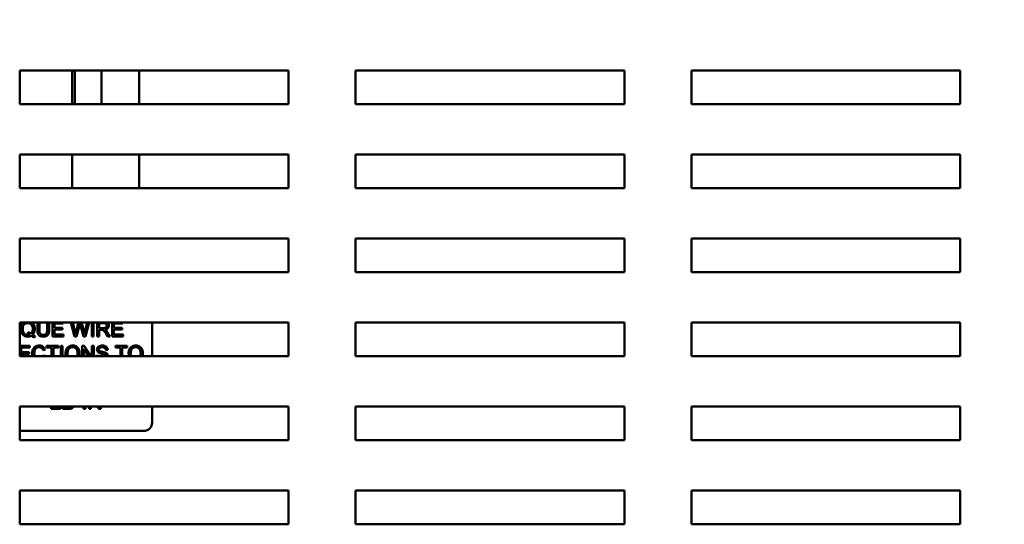
# Model space of a CAD drawing. Units: inches. Extents: x 2 to 86, y 1 to 67.
# Drawn here: x 46.2 to 50.4, y 20.2 to 22.4 of the extents above; entities that cross this region are included whole.
import ezdxf

# ---------------------------------------------------------------- set-up
doc = ezdxf.new("R2010")
doc.units = ezdxf.units.IN
doc.header["$LTSCALE"] = 4
doc.header["$MEASUREMENT"] = 0
doc.layers.add('Symbol (ANSI)', color=7, linetype='Continuous', lineweight=25)
doc.layers.add('Visible (ANSI)', color=7, linetype='Continuous', lineweight=50)
doc.styles.add('Note Text (ANSI)', font='tahoma.ttf')
doc.dimstyles.new('Default (ANSI)$7', dxfattribs={"dimscale": 4, "dimtxt": 0.12, "dimasz": 0.098425, "dimexe": 0.125, "dimexo": 0.0625, "dimgap": 0.031496, "dimtad": 0, "dimtih": 1, "dimtoh": 1, "dimrnd": 1e-08, "dimzin": 0, "dimdsep": 46, "dimtxsty": 'Note Text (ANSI)', "dimcen": 0.09, "dimdle": 0.393701, "dimclrd": 256, "dimclre": 256, "dimclrt": 256, "dimadec": 0, "dimazin": 1, "dimtfac": 1, "dimtofl": 0, "dimtmove": 0, "dimatfit": 3, "dimfxl": 1, "dimtolj": 1, "dimtzin": 4, "dimlwd": -1, "dimlwe": -1, "dimarcsym": 0})

msp = doc.modelspace()

# ---------------------------------------------------------------- linework, layer by layer
at = {"layer": 'Visible (ANSI)'}
for p, q in [((46.2175, 22.1619), (47.3603, 22.1619)), ((46.2175, 22.019), (46.2175, 22.1619)), ((46.44, 22.1619), (46.44, 22.019)), ((46.4515, 22.019), (46.4515, 22.1619)), ((46.5658, 22.1619), (46.5658, 22.019)), ((46.7258, 22.1619), (46.7258, 22.019)), ((47.3603, 22.1619), (47.3603, 22.019)), ((47.646, 22.1619), (48.7889, 22.1619)), ((47.646, 22.019), (47.646, 22.1619)), ((48.7889, 22.1619), (48.7889, 22.019)), ((49.0746, 22.1619), (50.2175, 22.1619)), ((49.0746, 22.019), (49.0746, 22.1619)), ((50.2175, 22.1619), (50.2175, 22.019)), ((47.3603, 22.019), (46.2175, 22.019)), ((48.7889, 22.019), (47.646, 22.019)), ((50.2175, 22.019), (49.0746, 22.019)), ((46.2175, 21.8047), (47.3603, 21.8047)), ((46.2175, 21.6619), (46.2175, 21.8047)), ((46.44, 21.8047), (46.44, 21.6619)), ((46.7258, 21.8047), (46.7258, 21.6619)), ((47.3603, 21.8047), (47.3603, 21.6619)), ((47.646, 21.8047), (48.7889, 21.8047)), ((47.646, 21.6619), (47.646, 21.8047)), ((48.7889, 21.8047), (48.7889, 21.6619)), ((49.0746, 21.8047), (50.2175, 21.8047)), ((49.0746, 21.6619), (49.0746, 21.8047)), ((50.2175, 21.8047), (50.2175, 21.6619)), ((47.3603, 21.6619), (46.2175, 21.6619)), ((48.7889, 21.6619), (47.646, 21.6619)), ((50.2175, 21.6619), (49.0746, 21.6619)), ((46.2175, 21.4476), (47.3603, 21.4476)), ((46.2175, 21.3047), (46.2175, 21.4476)), ((47.3603, 21.4476), (47.3603, 21.3047)), ((47.646, 21.4476), (48.7889, 21.4476)), ((47.646, 21.3047), (47.646, 21.4476)), ((48.7889, 21.4476), (48.7889, 21.3047)), ((49.0746, 21.4476), (50.2175, 21.4476)), ((49.0746, 21.3047), (49.0746, 21.4476)), ((50.2175, 21.4476), (50.2175, 21.3047)), ((47.3603, 21.3047), (46.2175, 21.3047)), ((48.7889, 21.3047), (47.646, 21.3047)), ((50.2175, 21.3047), (49.0746, 21.3047)), ((46.2175, 21.0904), (47.3603, 21.0904)), ((46.2175, 20.9476), (46.2175, 21.0904)), ((46.293, 21.0904), (46.293, 21.058)), ((46.3014, 21.0581), (46.3014, 21.0904)), ((46.3341, 21.0904), (46.3341, 21.0581)), ((46.3425, 21.058), (46.3425, 21.0904)), ((46.3565, 21.0904), (46.3565, 21.0315)), ((46.3648, 21.0677), (46.3648, 21.0869)), ((46.3648, 21.0869), (46.402, 21.0869)), ((46.3997, 21.0677), (46.3648, 21.0677)), ((46.3997, 21.0603), (46.3997, 21.0677)), ((46.402, 21.0869), (46.402, 21.0904)), ((46.4346, 21.0904), (46.4503, 21.0315)), ((46.4517, 21.0531), (46.443, 21.0904)), ((46.468, 21.0904), (46.4572, 21.0519)), ((46.4588, 21.0315), (46.4721, 21.0794)), ((46.476, 21.0794), (46.4891, 21.0315)), ((46.4882, 21.0625), (46.4803, 21.0904)), ((46.5051, 21.0904), (46.4962, 21.054)), ((46.4973, 21.0315), (46.5133, 21.0904)), ((46.5236, 21.0904), (46.5236, 21.0315)), ((46.5319, 21.0315), (46.5319, 21.0904)), ((46.5467, 21.0904), (46.5467, 21.0315)), ((46.555, 21.0666), (46.555, 21.0874)), ((46.555, 21.0874), (46.5749, 21.0874)), ((46.5729, 21.0666), (46.555, 21.0666)), ((46.6102, 21.0904), (46.6102, 21.0315)), ((46.6185, 21.0677), (46.6185, 21.0869)), ((46.6185, 21.0869), (46.6557, 21.0869)), ((46.6533, 21.0677), (46.6185, 21.0677)), ((46.6533, 21.0603), (46.6533, 21.0677)), ((46.6557, 21.0869), (46.6557, 21.0904)), ((46.7808, 21.0904), (46.7808, 20.9476)), ((47.3603, 21.0904), (47.3603, 20.9476)), ((47.646, 21.0904), (48.7889, 21.0904)), ((47.646, 20.9476), (47.646, 21.0904)), ((48.7889, 21.0904), (48.7889, 20.9476)), ((49.0746, 21.0904), (50.2175, 21.0904)), ((49.0746, 20.9476), (49.0746, 21.0904)), ((50.2175, 21.0904), (50.2175, 20.9476)), ((46.2539, 21.0489), (46.2519, 21.0428)), ((46.2805, 21.0266), (46.2829, 21.0324)), ((46.3565, 21.0315), (46.4034, 21.0315)), ((46.3648, 21.0389), (46.3648, 21.0603)), ((46.3648, 21.0603), (46.3997, 21.0603)), ((46.4034, 21.0389), (46.3648, 21.0389)), ((46.4034, 21.0315), (46.4034, 21.0389)), ((46.4503, 21.0315), (46.4588, 21.0315)), ((46.4891, 21.0315), (46.4973, 21.0315)), ((46.5236, 21.0315), (46.5319, 21.0315)), ((46.5467, 21.0315), (46.555, 21.0315)), ((46.555, 21.0315), (46.555, 21.0594)), ((46.555, 21.0594), (46.5647, 21.0594)), ((46.5833, 21.0446), (46.5916, 21.0315)), ((46.602, 21.0315), (46.5912, 21.0486)), ((46.5916, 21.0315), (46.602, 21.0315)), ((46.6102, 21.0315), (46.6571, 21.0315)), ((46.6185, 21.0603), (46.6533, 21.0603)), ((46.6185, 21.0389), (46.6185, 21.0603)), ((46.6571, 21.0389), (46.6185, 21.0389)), ((46.6571, 21.0315), (46.6571, 21.0389)), ((46.2605, 20.9915), (46.2175, 20.9915)), ((46.2233, 20.9649), (46.2233, 20.9841)), ((46.2233, 20.9841), (46.2605, 20.9841)), ((46.2605, 20.9841), (46.2605, 20.9915)), ((46.3819, 20.9915), (46.3321, 20.9915)), ((46.3321, 20.9915), (46.3321, 20.9841)), ((46.3321, 20.9841), (46.3528, 20.9841)), ((46.3528, 20.9841), (46.3528, 20.9476)), ((46.3611, 20.9841), (46.3819, 20.9841)), ((46.3611, 20.9476), (46.3611, 20.9841)), ((46.3819, 20.9841), (46.3819, 20.9915)), ((46.4002, 20.9915), (46.3919, 20.9915)), ((46.3919, 20.9915), (46.3919, 20.9476)), ((46.4002, 20.9476), (46.4002, 20.9915)), ((46.4917, 20.9915), (46.4831, 20.9915)), ((46.4831, 20.9915), (46.4831, 20.9476)), ((46.4911, 20.9476), (46.4911, 20.978)), ((46.4911, 20.978), (46.5114, 20.9476)), ((46.5211, 20.9476), (46.4917, 20.9915)), ((46.5327, 20.9915), (46.5247, 20.9915)), ((46.5247, 20.9915), (46.5247, 20.9476)), ((46.5327, 20.9476), (46.5327, 20.9915)), ((46.6747, 20.9915), (46.6249, 20.9915)), ((46.6249, 20.9915), (46.6249, 20.9841)), ((46.6249, 20.9841), (46.6456, 20.9841)), ((46.6456, 20.9841), (46.6456, 20.9476)), ((46.6539, 20.9841), (46.6747, 20.9841)), ((46.6539, 20.9476), (46.6539, 20.9841)), ((46.6747, 20.9841), (46.6747, 20.9915)), ((47.3603, 20.9476), (46.2175, 20.9476)), ((46.2581, 20.9649), (46.2233, 20.9649)), ((46.2233, 20.9574), (46.2581, 20.9574)), ((46.2233, 20.9476), (46.2233, 20.9574)), ((46.2581, 20.9574), (46.2581, 20.9649)), ((46.3173, 20.9723), (46.3255, 20.9743)), ((46.3266, 20.9486), (46.3182, 20.9507)), ((46.5516, 20.9495), (46.5438, 20.9489)), ((46.584, 20.9732), (46.592, 20.9738)), ((48.7889, 20.9476), (47.646, 20.9476)), ((50.2175, 20.9476), (49.0746, 20.9476)), ((46.2175, 20.7333), (47.3603, 20.7333)), ((46.2175, 20.5904), (46.2175, 20.7333)), ((46.351, 20.7333), (46.351, 20.7229)), ((46.3594, 20.7303), (46.3594, 20.7333)), ((46.3903, 20.7303), (46.3594, 20.7303)), ((46.3903, 20.7229), (46.3903, 20.7303)), ((46.3999, 20.7333), (46.3999, 20.7229)), ((46.4082, 20.7303), (46.4082, 20.7333)), ((46.4239, 20.7303), (46.4082, 20.7303)), ((46.4894, 20.7333), (46.4894, 20.7229)), ((46.4978, 20.7229), (46.4978, 20.7333)), ((46.5123, 20.7333), (46.5123, 20.7229)), ((46.5203, 20.7229), (46.5203, 20.7333)), ((46.5464, 20.7333), (46.5534, 20.7229)), ((46.5619, 20.7229), (46.5619, 20.7333)), ((46.7808, 20.7333), (46.7808, 20.6652)), ((47.3603, 20.7333), (47.3603, 20.5904)), ((47.646, 20.7333), (48.7889, 20.7333)), ((47.646, 20.5904), (47.646, 20.7333)), ((48.7889, 20.7333), (48.7889, 20.5904)), ((49.0746, 20.7333), (50.2175, 20.7333)), ((49.0746, 20.5904), (49.0746, 20.7333)), ((50.2175, 20.7333), (50.2175, 20.5904)), ((46.351, 20.7229), (46.3903, 20.7229)), ((46.3999, 20.7229), (46.4238, 20.7229)), ((46.4894, 20.7229), (46.4978, 20.7229)), ((46.5123, 20.7229), (46.5203, 20.7229)), ((46.5534, 20.7229), (46.5619, 20.7229)), ((46.7454, 20.6298), (46.2175, 20.6298)), ((47.3603, 20.5904), (46.2175, 20.5904)), ((48.7889, 20.5904), (47.646, 20.5904)), ((50.2175, 20.5904), (49.0746, 20.5904)), ((46.2175, 20.3762), (47.3603, 20.3762)), ((46.2175, 20.2333), (46.2175, 20.3762)), ((47.3603, 20.3762), (47.3603, 20.2333)), ((47.646, 20.3762), (48.7889, 20.3762)), ((47.646, 20.2333), (47.646, 20.3762)), ((48.7889, 20.3762), (48.7889, 20.2333)), ((49.0746, 20.3762), (50.2175, 20.3762)), ((49.0746, 20.2333), (49.0746, 20.3762)), ((50.2175, 20.3762), (50.2175, 20.2333)), ((47.3603, 20.2333), (46.2175, 20.2333)), ((48.7889, 20.2333), (47.646, 20.2333)), ((50.2175, 20.2333), (49.0746, 20.2333))]:
    msp.add_line(p, q, dxfattribs=at)
msp.add_arc((46.7454, 20.6652), 0.0354, 270, 0, dxfattribs=at)
for points, knots in [([(46.2344, 21.0904), (46.2332, 21.0896), (46.2319, 21.0886), (46.2273, 21.084), (46.2255, 21.0804), (46.2224, 21.073), (46.2216, 21.068), (46.2216, 21.0629)], [-0.1215003, -0.1215003, -0.1215003, -0.1215003, -0.1066324, -0.1066324, -0.0681827, -0.0681827, 0, 0, 0, 0]), ([(46.2216, 21.0629), (46.2216, 21.0603), (46.2218, 21.0576), (46.2228, 21.0525), (46.2235, 21.0501), (46.2258, 21.0448), (46.2277, 21.0417), (46.2336, 21.0357), (46.2371, 21.0338), (46.2435, 21.0311), (46.2474, 21.0304), (46.2515, 21.0304)], [-0.1803849, -0.1803849, -0.1803849, -0.1803849, -0.152717, -0.152717, -0.126526, -0.126526, -0.0928076, -0.0928076, -0.0544192, -0.0544192, 0, 0, 0, 0]), ([(46.2302, 21.063), (46.2302, 21.0653), (46.2303, 21.0677), (46.2311, 21.0721), (46.2316, 21.0741), (46.2338, 21.0792), (46.2355, 21.0812), (46.2387, 21.0843), (46.2408, 21.0857), (46.2459, 21.0878), (46.2488, 21.0883), (46.2517, 21.0883)], [-0.1284586, -0.1284586, -0.1284586, -0.1284586, -0.1121262, -0.1121262, -0.0978852, -0.0978852, -0.0738402, -0.0738402, -0.039074, -0.039074, 0, 0, 0, 0]), ([(46.2517, 21.0376), (46.2502, 21.0376), (46.2486, 21.0377), (46.2456, 21.0383), (46.2442, 21.0387), (46.2404, 21.0404), (46.2383, 21.0419), (46.2353, 21.0451), (46.2335, 21.0473), (46.2307, 21.0547), (46.2302, 21.0589), (46.2302, 21.063)], [-0.2744473, -0.2744473, -0.2744473, -0.2744473, -0.2283044, -0.2283044, -0.1847155, -0.1847155, -0.1054779, -0.1054779, -0.0541923, -0.0541923, 0, 0, 0, 0]), ([(46.2517, 21.0883), (46.2533, 21.0883), (46.2548, 21.0882), (46.2578, 21.0876), (46.2592, 21.0871), (46.2623, 21.0857), (46.2645, 21.0844), (46.2683, 21.0805), (46.2698, 21.0782), (46.2726, 21.0713), (46.2731, 21.0671), (46.2731, 21.063)], [-0.2357574, -0.2357574, -0.2357574, -0.2357574, -0.1935295, -0.1935295, -0.1527132, -0.1527132, -0.0989922, -0.0989922, -0.0552807, -0.0552807, 0, 0, 0, 0]), ([(46.2731, 21.063), (46.2731, 21.0604), (46.2729, 21.0579), (46.272, 21.0532), (46.2714, 21.0511), (46.2693, 21.0467), (46.2677, 21.0447), (46.2658, 21.0429)], [-0.09822798, -0.09822798, -0.09822798, -0.09822798, -0.06449445, -0.06449445, -0.03487978, -0.03487978, 0, 0, 0, 0]), ([(46.2817, 21.063), (46.2817, 21.0657), (46.2815, 21.0684), (46.2805, 21.0735), (46.2797, 21.0759), (46.2769, 21.0825), (46.2747, 21.0852), (46.2716, 21.0884), (46.2701, 21.0895), (46.2688, 21.0904)], [-0.13892133, -0.13892133, -0.13892133, -0.13892133, -0.12651274, -0.12651274, -0.11480649, -0.11480649, -0.09357248, -0.09357248, -0.07698007, -0.07698007, -0.07698007, -0.07698007]), ([(46.2722, 21.0382), (46.2738, 21.0398), (46.2752, 21.0414), (46.2776, 21.0451), (46.2786, 21.047), (46.2807, 21.0525), (46.2817, 21.057), (46.2817, 21.063)], [-0.1730683, -0.1730683, -0.1730683, -0.1730683, -0.1262247, -0.1262247, -0.0794855, -0.0794855, 0, 0, 0, 0]), ([(46.4721, 21.0794), (46.4724, 21.0805), (46.4727, 21.0817), (46.4733, 21.0841), (46.4736, 21.0855), (46.474, 21.0868)], [-0.03352202, -0.03352202, -0.03352202, -0.03352202, -0.01818363, -0.01818363, 0, 0, 0, 0]), ([(46.474, 21.0868), (46.4741, 21.0862), (46.4744, 21.0851), (46.475, 21.0827), (46.4756, 21.0809), (46.476, 21.0794)], [-0.03259036, -0.03259036, -0.03259036, -0.03259036, -0.02057545, -0.02057545, 0, 0, 0, 0]), ([(46.4931, 21.0403), (46.4925, 21.0439), (46.4919, 21.0475), (46.4902, 21.0549), (46.4893, 21.0587), (46.4882, 21.0625)], [-0.1012884, -0.1012884, -0.1012884, -0.1012884, -0.0525593, -0.0525593, 0, 0, 0, 0]), ([(46.5884, 21.0772), (46.5884, 21.0763), (46.5883, 21.0755), (46.5878, 21.0738), (46.5875, 21.0729), (46.5863, 21.0709), (46.5855, 21.0701), (46.5836, 21.0684), (46.5822, 21.0679), (46.5788, 21.0668), (46.5758, 21.0666), (46.5729, 21.0666)], [-0.07495865, -0.07495865, -0.07495865, -0.07495865, -0.06950385, -0.06950385, -0.06402628, -0.06402628, -0.05486643, -0.05486643, -0.03847378, -0.03847378, 0, 0, 0, 0]), ([(46.5749, 21.0874), (46.5763, 21.0874), (46.5778, 21.0873), (46.5803, 21.0869), (46.5815, 21.0866), (46.5838, 21.0856), (46.5848, 21.0849), (46.5865, 21.0831), (46.5872, 21.0822), (46.5882, 21.0798), (46.5884, 21.0785), (46.5884, 21.0772)], [-0.08294276, -0.08294276, -0.08294276, -0.08294276, -0.06538107, -0.06538107, -0.05070844, -0.05070844, -0.03364934, -0.03364934, -0.01777167, -0.01777167, 0, 0, 0, 0]), ([(46.5793, 21.0601), (46.5822, 21.0605), (46.5851, 21.0612), (46.5895, 21.0633), (46.5911, 21.0644), (46.5933, 21.0666), (46.5947, 21.0682), (46.5966, 21.0727), (46.597, 21.0749), (46.597, 21.0772)], [-0.1995686, -0.1995686, -0.1995686, -0.1995686, -0.1188106, -0.1188106, -0.0649638, -0.0649638, -0.029987, -0.029987, 0, 0, 0, 0]), ([(46.597, 21.0772), (46.597, 21.0789), (46.5968, 21.0805), (46.5959, 21.0837), (46.5953, 21.0851), (46.5937, 21.0877), (46.5927, 21.0891), (46.5911, 21.0904)], [-0.15377203, -0.15377203, -0.15377203, -0.15377203, -0.12620859, -0.12620859, -0.09906962, -0.09906962, -0.07715513, -0.07715513, -0.07715513, -0.07715513]), ([(46.2515, 21.0304), (46.2543, 21.0304), (46.257, 21.0307), (46.2622, 21.0321), (46.2646, 21.0331), (46.267, 21.0344)], [-0.07191234, -0.07191234, -0.07191234, -0.07191234, -0.03551952, -0.03551952, 0, 0, 0, 0]), ([(46.2602, 21.0393), (46.2588, 21.0387), (46.2575, 21.0383), (46.2546, 21.0377), (46.2532, 21.0376), (46.2517, 21.0376)], [-0.03859303, -0.03859303, -0.03859303, -0.03859303, -0.01944824, -0.01944824, 0, 0, 0, 0]), ([(46.2519, 21.0428), (46.2534, 21.0425), (46.2548, 21.042), (46.2575, 21.0408), (46.2589, 21.0401), (46.2602, 21.0393)], [-0.04022992, -0.04022992, -0.04022992, -0.04022992, -0.02037592, -0.02037592, 0, 0, 0, 0]), ([(46.2658, 21.0429), (46.2642, 21.0443), (46.2624, 21.0454), (46.2584, 21.0474), (46.2562, 21.0483), (46.2539, 21.0489)], [-0.05964095, -0.05964095, -0.05964095, -0.05964095, -0.03123967, -0.03123967, 0, 0, 0, 0]), ([(46.267, 21.0344), (46.2691, 21.0327), (46.2713, 21.0311), (46.2759, 21.0285), (46.2781, 21.0275), (46.2805, 21.0266)], [-0.06952643, -0.06952643, -0.06952643, -0.06952643, -0.03321204, -0.03321204, 0, 0, 0, 0]), ([(46.2829, 21.0324), (46.2812, 21.0331), (46.2794, 21.0339), (46.2759, 21.0358), (46.274, 21.037), (46.2722, 21.0382)], [-0.05393215, -0.05393215, -0.05393215, -0.05393215, -0.02896393, -0.02896393, 0, 0, 0, 0]), ([(46.293, 21.058), (46.293, 21.0549), (46.2932, 21.0517), (46.2941, 21.0463), (46.2947, 21.0438), (46.2967, 21.0395), (46.298, 21.0377), (46.3009, 21.035), (46.3029, 21.0335), (46.3098, 21.0309), (46.3139, 21.0304), (46.3179, 21.0304)], [-0.3104, -0.3104, -0.3104, -0.3104, -0.2241104, -0.2241104, -0.1581781, -0.1581781, -0.0982604, -0.0982604, -0.052449, -0.052449, 0, 0, 0, 0]), ([(46.3172, 21.038), (46.3154, 21.038), (46.3137, 21.0381), (46.3101, 21.039), (46.3088, 21.0396), (46.3065, 21.041), (46.3054, 21.042), (46.3033, 21.0447), (46.3027, 21.0463), (46.3016, 21.0505), (46.3014, 21.0544), (46.3014, 21.0581)], [-0.1029539, -0.1029539, -0.1029539, -0.1029539, -0.0932631, -0.0932631, -0.0823044, -0.0823044, -0.0679874, -0.0679874, -0.0488485, -0.0488485, 0, 0, 0, 0]), ([(46.3341, 21.0581), (46.3341, 21.0555), (46.334, 21.0527), (46.3332, 21.0482), (46.3327, 21.0462), (46.3312, 21.0432), (46.3304, 21.0422), (46.3282, 21.0403), (46.3268, 21.0396), (46.3227, 21.0382), (46.3198, 21.038), (46.3172, 21.038)], [-0.1225736, -0.1225736, -0.1225736, -0.1225736, -0.094293, -0.094293, -0.0735981, -0.0735981, -0.0571159, -0.0571159, -0.0356826, -0.0356826, 0, 0, 0, 0]), ([(46.3179, 21.0304), (46.3206, 21.0304), (46.3233, 21.0307), (46.3281, 21.0318), (46.3303, 21.0326), (46.3332, 21.0343), (46.3356, 21.0358), (46.3394, 21.0405), (46.3403, 21.0427), (46.3421, 21.0488), (46.3425, 21.0534), (46.3425, 21.058)], [-0.3403828, -0.3403828, -0.3403828, -0.3403828, -0.2315472, -0.2315472, -0.1383554, -0.1383554, -0.0958577, -0.0958577, -0.0613862, -0.0613862, 0, 0, 0, 0]), ([(46.4544, 21.0403), (46.454, 21.0424), (46.4536, 21.0446), (46.4527, 21.0488), (46.4522, 21.051), (46.4517, 21.0531)], [-0.0585233, -0.0585233, -0.0585233, -0.0585233, -0.02940046, -0.02940046, 0, 0, 0, 0]), ([(46.4572, 21.0519), (46.457, 21.0512), (46.4565, 21.0493), (46.4557, 21.0458), (46.4549, 21.0426), (46.4544, 21.0403)], [-0.04691533, -0.04691533, -0.04691533, -0.04691533, -0.03271036, -0.03271036, 0, 0, 0, 0]), ([(46.4962, 21.054), (46.4956, 21.0516), (46.495, 21.0491), (46.494, 21.0446), (46.4935, 21.0424), (46.4931, 21.0403)], [-0.06214285, -0.06214285, -0.06214285, -0.06214285, -0.02901185, -0.02901185, 0, 0, 0, 0]), ([(46.5647, 21.0594), (46.5656, 21.0594), (46.5665, 21.0594), (46.568, 21.0593), (46.5687, 21.0593), (46.5693, 21.0591)], [-0.01994628, -0.01994628, -0.01994628, -0.01994628, -0.00790644, -0.00790644, 0, 0, 0, 0]), ([(46.5693, 21.0591), (46.5703, 21.0589), (46.5713, 21.0585), (46.5734, 21.0573), (46.5742, 21.0566), (46.5765, 21.0544), (46.5787, 21.0518), (46.5833, 21.0446)], [-0.2374801, -0.2374801, -0.2374801, -0.2374801, -0.1844675, -0.1844675, -0.1140946, -0.1140946, 0, 0, 0, 0]), ([(46.5843, 21.057), (46.5836, 21.0575), (46.5829, 21.0581), (46.5812, 21.0591), (46.5802, 21.0596), (46.5793, 21.0601)], [-0.02579976, -0.02579976, -0.02579976, -0.02579976, -0.01437146, -0.01437146, 0, 0, 0, 0]), ([(46.5912, 21.0486), (46.5901, 21.0502), (46.589, 21.0517), (46.5867, 21.0545), (46.5855, 21.0558), (46.5843, 21.057)], [-0.04831733, -0.04831733, -0.04831733, -0.04831733, -0.02300668, -0.02300668, 0, 0, 0, 0]), ([(46.3007, 20.9926), (46.2984, 20.9926), (46.2961, 20.9924), (46.2917, 20.9915), (46.2896, 20.9908), (46.2835, 20.988), (46.2809, 20.9858), (46.2766, 20.9814), (46.2748, 20.978), (46.2717, 20.9705), (46.271, 20.9655), (46.271, 20.9605)], [-0.1474319, -0.1474319, -0.1474319, -0.1474319, -0.1374177, -0.1374177, -0.12771, -0.12771, -0.1079907, -0.1079907, -0.0667721, -0.0667721, 0, 0, 0, 0]), ([(46.2796, 20.9606), (46.2796, 20.963), (46.2798, 20.9653), (46.2804, 20.9687), (46.281, 20.9717), (46.2831, 20.9766), (46.2845, 20.9785), (46.2875, 20.9815), (46.2894, 20.9829), (46.2947, 20.985), (46.2976, 20.9855), (46.3005, 20.9855)], [-0.303459, -0.303459, -0.303459, -0.303459, -0.1821279, -0.1821279, -0.1238529, -0.1238529, -0.0762121, -0.0762121, -0.0388933, -0.0388933, 0, 0, 0, 0]), ([(46.3005, 20.9855), (46.3021, 20.9855), (46.3037, 20.9853), (46.3066, 20.9846), (46.308, 20.9841), (46.3112, 20.9824), (46.3125, 20.981), (46.3153, 20.9776), (46.3165, 20.975), (46.3173, 20.9723)], [-0.08808409, -0.08808409, -0.08808409, -0.08808409, -0.07254749, -0.07254749, -0.05840362, -0.05840362, -0.03682396, -0.03682396, 0, 0, 0, 0]), ([(46.3255, 20.9743), (46.3249, 20.9765), (46.324, 20.9786), (46.3218, 20.9825), (46.3205, 20.9842), (46.3172, 20.9875), (46.3148, 20.9893), (46.308, 20.992), (46.3044, 20.9926), (46.3007, 20.9926)], [-0.1811988, -0.1811988, -0.1811988, -0.1811988, -0.1376123, -0.1376123, -0.0966933, -0.0966933, -0.0492282, -0.0492282, 0, 0, 0, 0]), ([(46.4424, 20.9926), (46.4402, 20.9926), (46.4381, 20.9924), (46.4339, 20.9916), (46.4319, 20.991), (46.4266, 20.9888), (46.4236, 20.9867), (46.4193, 20.9822), (46.4168, 20.9793), (46.4131, 20.9697), (46.4124, 20.9644), (46.4124, 20.9592)], [-0.3565789, -0.3565789, -0.3565789, -0.3565789, -0.2959741, -0.2959741, -0.2390557, -0.2390557, -0.1368814, -0.1368814, -0.069181, -0.069181, 0, 0, 0, 0]), ([(46.4209, 20.9592), (46.4209, 20.962), (46.4211, 20.9649), (46.4221, 20.9699), (46.4227, 20.9722), (46.4246, 20.9762), (46.4258, 20.9779), (46.4292, 20.9812), (46.4315, 20.9828), (46.4367, 20.985), (46.4396, 20.9855), (46.4425, 20.9855)], [-0.1714639, -0.1714639, -0.1714639, -0.1714639, -0.1338882, -0.1338882, -0.1026871, -0.1026871, -0.0752378, -0.0752378, -0.0390787, -0.0390787, 0, 0, 0, 0]), ([(46.4725, 20.96), (46.4725, 20.9627), (46.4723, 20.9654), (46.4712, 20.9706), (46.4705, 20.973), (46.4676, 20.9797), (46.4654, 20.9824), (46.4602, 20.9876), (46.4566, 20.9894), (46.4506, 20.9919), (46.4466, 20.9926), (46.4424, 20.9926)], [-0.1207104, -0.1207104, -0.1207104, -0.1207104, -0.1114121, -0.1114121, -0.1026803, -0.1026803, -0.0867137, -0.0867137, -0.0552418, -0.0552418, 0, 0, 0, 0]), ([(46.4425, 20.9855), (46.444, 20.9855), (46.4456, 20.9853), (46.4485, 20.9847), (46.4499, 20.9842), (46.4531, 20.9828), (46.4553, 20.9815), (46.4588, 20.9779), (46.4605, 20.9757), (46.4633, 20.9684), (46.4639, 20.9642), (46.4639, 20.9601)], [-0.2824056, -0.2824056, -0.2824056, -0.2824056, -0.2273926, -0.2273926, -0.1742181, -0.1742181, -0.1040647, -0.1040647, -0.0555459, -0.0555459, 0, 0, 0, 0]), ([(46.5683, 20.9926), (46.5661, 20.9926), (46.564, 20.9924), (46.5593, 20.9915), (46.5574, 20.9907), (46.5542, 20.9893), (46.5524, 20.9881), (46.549, 20.9848), (46.548, 20.9828), (46.5465, 20.9794), (46.5461, 20.9774), (46.5461, 20.9753)], [-0.08686892, -0.08686892, -0.08686892, -0.08686892, -0.07786202, -0.07786202, -0.06680678, -0.06680678, -0.04946893, -0.04946893, -0.02830799, -0.02830799, 0, 0, 0, 0]), ([(46.5541, 20.9758), (46.5541, 20.9764), (46.5542, 20.9771), (46.5545, 20.9783), (46.5547, 20.9788), (46.5555, 20.9805), (46.5564, 20.9814), (46.558, 20.9828), (46.5591, 20.9837), (46.5635, 20.985), (46.5662, 20.9853), (46.5686, 20.9853)], [-0.1403883, -0.1403883, -0.1403883, -0.1403883, -0.1205668, -0.1205668, -0.1010744, -0.1010744, -0.0610607, -0.0610607, -0.0326353, -0.0326353, 0, 0, 0, 0]), ([(46.592, 20.9738), (46.5919, 20.9751), (46.5918, 20.9764), (46.5912, 20.979), (46.5908, 20.9802), (46.5893, 20.9832), (46.5881, 20.9851), (46.5843, 20.9886), (46.582, 20.9898), (46.5763, 20.992), (46.5723, 20.9926), (46.5683, 20.9926)], [-0.1311046, -0.1311046, -0.1311046, -0.1311046, -0.1173277, -0.1173277, -0.1039861, -0.1039861, -0.0815615, -0.0815615, -0.0530597, -0.0530597, 0, 0, 0, 0]), ([(46.5686, 20.9853), (46.571, 20.9853), (46.5735, 20.985), (46.5778, 20.9836), (46.579, 20.9828), (46.5809, 20.9812), (46.5818, 20.9801), (46.5833, 20.9771), (46.5838, 20.9751), (46.584, 20.9732)], [-0.07249359, -0.07249359, -0.07249359, -0.07249359, -0.05811572, -0.05811572, -0.04550321, -0.04550321, -0.02598516, -0.02598516, 0, 0, 0, 0]), ([(46.7108, 20.9926), (46.7086, 20.9926), (46.7064, 20.9924), (46.7023, 20.9916), (46.7003, 20.991), (46.695, 20.9888), (46.692, 20.9867), (46.6877, 20.9822), (46.6852, 20.9793), (46.6814, 20.9697), (46.6807, 20.9644), (46.6807, 20.9592)], [-0.3565789, -0.3565789, -0.3565789, -0.3565789, -0.2959741, -0.2959741, -0.2390557, -0.2390557, -0.1368814, -0.1368814, -0.069181, -0.069181, 0, 0, 0, 0]), ([(46.6893, 20.9592), (46.6893, 20.962), (46.6895, 20.9649), (46.6904, 20.9699), (46.6911, 20.9722), (46.693, 20.9762), (46.6941, 20.9779), (46.6976, 20.9812), (46.6999, 20.9828), (46.7051, 20.985), (46.708, 20.9855), (46.7109, 20.9855)], [-0.1714639, -0.1714639, -0.1714639, -0.1714639, -0.1338882, -0.1338882, -0.1026871, -0.1026871, -0.0752378, -0.0752378, -0.0390787, -0.0390787, 0, 0, 0, 0]), ([(46.7409, 20.96), (46.7409, 20.9627), (46.7406, 20.9654), (46.7396, 20.9706), (46.7389, 20.973), (46.736, 20.9797), (46.7338, 20.9824), (46.7286, 20.9876), (46.725, 20.9894), (46.719, 20.9919), (46.715, 20.9926), (46.7108, 20.9926)], [-0.1207104, -0.1207104, -0.1207104, -0.1207104, -0.1114121, -0.1114121, -0.1026803, -0.1026803, -0.0867137, -0.0867137, -0.0552418, -0.0552418, 0, 0, 0, 0]), ([(46.7109, 20.9855), (46.7124, 20.9855), (46.714, 20.9853), (46.7169, 20.9847), (46.7183, 20.9842), (46.7215, 20.9828), (46.7237, 20.9815), (46.7272, 20.9779), (46.7289, 20.9757), (46.7317, 20.9684), (46.7323, 20.9642), (46.7323, 20.9601)], [-0.2824056, -0.2824056, -0.2824056, -0.2824056, -0.2273926, -0.2273926, -0.1742181, -0.1742181, -0.1040647, -0.1040647, -0.0555459, -0.0555459, 0, 0, 0, 0]), ([(46.271, 20.9605), (46.271, 20.9574), (46.2713, 20.9542), (46.2722, 20.9498), (46.2726, 20.9486), (46.2729, 20.9476)], [-0.15380633, -0.15380633, -0.15380633, -0.15380633, -0.14258203, -0.14258203, -0.13791227, -0.13791227, -0.13791227, -0.13791227]), ([(46.4124, 20.9592), (46.4124, 20.9567), (46.4126, 20.9542), (46.4134, 20.9503), (46.4138, 20.9489), (46.4143, 20.9476)], [-0.26436487, -0.26436487, -0.26436487, -0.26436487, -0.21243716, -0.21243716, -0.18288288, -0.18288288, -0.18288288, -0.18288288]), ([(46.423, 20.9476), (46.4229, 20.9477), (46.4229, 20.9478), (46.4215, 20.9515), (46.4209, 20.9553), (46.4209, 20.9592)], [-0.0525182, -0.0525182, -0.0525182, -0.0525182, -0.05077696, -0.05077696, 0, 0, 0, 0]), ([(46.5461, 20.9753), (46.5461, 20.9735), (46.5464, 20.9718), (46.5474, 20.9689), (46.5482, 20.9673), (46.5511, 20.964), (46.553, 20.9627), (46.555, 20.9616)], [-0.09142107, -0.09142107, -0.09142107, -0.09142107, -0.0580146, -0.0580146, -0.03102329, -0.03102329, 0, 0, 0, 0]), ([(46.5566, 20.9702), (46.5562, 20.9706), (46.5558, 20.971), (46.5552, 20.9719), (46.5549, 20.9723), (46.5543, 20.9738), (46.5541, 20.9748), (46.5541, 20.9758)], [-0.02822848, -0.02822848, -0.02822848, -0.02822848, -0.02087815, -0.02087815, -0.01378527, -0.01378527, 0, 0, 0, 0]), ([(46.555, 20.9616), (46.5586, 20.9597), (46.5654, 20.9581), (46.5736, 20.9561), (46.5769, 20.9552), (46.5785, 20.9546)], [-0.05083125, -0.05083125, -0.05083125, -0.05083125, -0.02305951, -0.02305951, 0, 0, 0, 0]), ([(46.5832, 20.9617), (46.5791, 20.9636), (46.5709, 20.9653), (46.5633, 20.9672), (46.5603, 20.9681), (46.5577, 20.9694), (46.557, 20.9698), (46.5566, 20.9702)], [-0.08393606, -0.08393606, -0.08393606, -0.08393606, -0.03484935, -0.03484935, -0.008323, -0.008323, 0, 0, 0, 0]), ([(46.5785, 20.9546), (46.5795, 20.9542), (46.5804, 20.9537), (46.5821, 20.9528), (46.5828, 20.9522), (46.5844, 20.9507), (46.5849, 20.9498), (46.5854, 20.9486), (46.5855, 20.9481), (46.5857, 20.9476)], [-0.04483194, -0.04483194, -0.04483194, -0.04483194, -0.03507951, -0.03507951, -0.02694069, -0.02694069, -0.0153677, -0.0153677, -0.00857315, -0.00857315, -0.00857315, -0.00857315]), ([(46.5938, 20.9476), (46.5937, 20.9492), (46.5934, 20.9508), (46.5923, 20.9536), (46.5914, 20.9554), (46.5878, 20.9592), (46.5855, 20.9606), (46.5832, 20.9617)], [-0.1084698, -0.1084698, -0.1084698, -0.1084698, -0.0692743, -0.0692743, -0.0350376, -0.0350376, 0, 0, 0, 0]), ([(46.6807, 20.9592), (46.6807, 20.9567), (46.681, 20.9542), (46.6818, 20.9503), (46.6822, 20.9489), (46.6827, 20.9476)], [-0.26436487, -0.26436487, -0.26436487, -0.26436487, -0.21243716, -0.21243716, -0.18288288, -0.18288288, -0.18288288, -0.18288288]), ([(46.6914, 20.9476), (46.6913, 20.9477), (46.6913, 20.9478), (46.6898, 20.9515), (46.6893, 20.9553), (46.6893, 20.9592)], [-0.0525182, -0.0525182, -0.0525182, -0.0525182, -0.05077696, -0.05077696, 0, 0, 0, 0]), ([(46.4238, 20.7229), (46.4265, 20.7229), (46.4293, 20.7231), (46.4348, 20.724), (46.4367, 20.7248), (46.4403, 20.7265), (46.4416, 20.7277), (46.4441, 20.7302), (46.4451, 20.7321), (46.4456, 20.7333)], [-0.05725413, -0.05725413, -0.05725413, -0.05725413, -0.05445201, -0.05445201, -0.0514284, -0.0514284, -0.04618165, -0.04618165, -0.03551565, -0.03551565, -0.03551565, -0.03551565]), ([(46.4295, 20.7306), (46.4288, 20.7305), (46.428, 20.7305), (46.4262, 20.7304), (46.425, 20.7303), (46.4239, 20.7303)], [-0.02358539, -0.02358539, -0.02358539, -0.02358539, -0.01461481, -0.01461481, 0, 0, 0, 0]), ([(46.4356, 20.7333), (46.435, 20.7328), (46.4345, 20.7324), (46.4327, 20.7314), (46.4311, 20.7309), (46.4295, 20.7306)], [-0.02760376, -0.02760376, -0.02760376, -0.02760376, -0.02133432, -0.02133432, 0, 0, 0, 0])]:
    msp.add_open_spline(points, degree=3, knots=knots, dxfattribs=at)
for points in [[(46.2815, 20.9476), (46.2801, 20.9517), (46.2796, 20.9562), (46.2796, 20.9606)], [(46.3182, 20.9507), (46.318, 20.9497), (46.3177, 20.9486), (46.3174, 20.9476)], [(46.3263, 20.9476), (46.3264, 20.9479), (46.3265, 20.9483), (46.3266, 20.9486)], [(46.4639, 20.9601), (46.4639, 20.9558), (46.4634, 20.9515), (46.4618, 20.9476)], [(46.4706, 20.9476), (46.4719, 20.9516), (46.4725, 20.9557), (46.4725, 20.96)], [(46.5438, 20.9489), (46.5438, 20.9484), (46.5438, 20.948), (46.5438, 20.9476)], [(46.5519, 20.9476), (46.5518, 20.9482), (46.5517, 20.9489), (46.5516, 20.9495)], [(46.7323, 20.9601), (46.7323, 20.9558), (46.7318, 20.9515), (46.7302, 20.9476)], [(46.739, 20.9476), (46.7403, 20.9516), (46.7409, 20.9557), (46.7409, 20.96)]]:
    msp.add_open_spline(points, degree=3, dxfattribs=at)

# ---------------------------------------------------------------- leaders
at = {"layer": 'Symbol (ANSI)', "annotation_type": 0, "has_hookline": 1, "hookline_direction": 0, "text_width": 0.2063}
msp.add_leader([(48.6734, 31.7374), (55.2871, 16.8911), (55.6808, 16.8911)], dimstyle='Default (ANSI)$7', override={"dimtad": 0}, dxfattribs=at)

doc.saveas('drawing.dxf')
